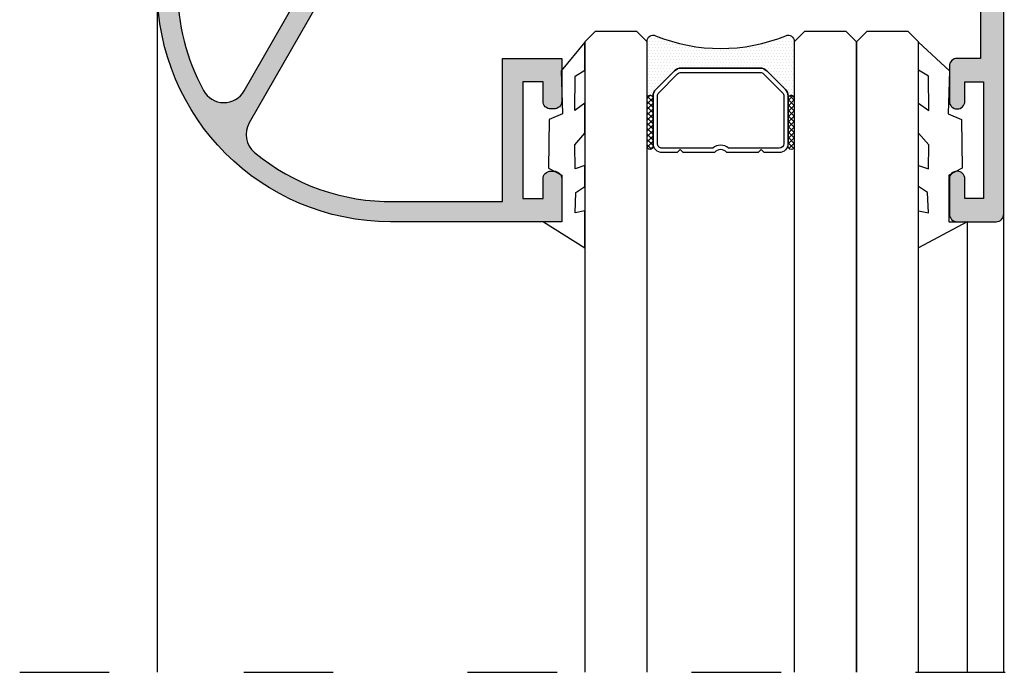
# Model space of a CAD drawing. Units: millimetres. Extents: x -2474 to -1633, y -1851 to -572.
# Drawn here: x -2230 to -2215, y -701 to -691 of the extents above; entities that cross this region are included whole.
import ezdxf

# ---------------------------------------------------------------- set-up
doc = ezdxf.new("R2010")
doc.units = ezdxf.units.MM
doc.header["$LTSCALE"] = 4
doc.linetypes.add('ACAD_ISO03W100', pattern=[30, 12, -18])
doc.layers.get('0').update_dxf_attribs({"linetype": 'CONTINUOUS'})

msp = doc.modelspace()

# ---------------------------------------------------------------- hatches: boundary and pattern name
h = msp.add_hatch(color=256)
h.paths.add_polyline_path([(-2221.489967893519, -687.6102333368623), (-2221.489967893519, -684.110233336862), (-2227.889967893519, -684.110233336862), (-2227.889967893519, -687.6102333368623)], flags=16)
edge = h.paths.add_edge_path()
edge.add_arc((-2215.102415450978, -684.148791223109), 0.07500000000001751, -99.63470211587583, 108.7711214897273, ccw=False)
edge.add_line((-2215.114967893519, -684.2227333368625), (-2215.114967893519, -685.3477333368625))
edge.add_line((-2215.114967893519, -685.3477333368625), (-2215.115031555093, -685.3477301212696))
edge.add_arc((-2215.164967893519, -685.3452077999963), 0.04999999999999565, 238.1326754522457, 357.1084054020953, ccw=False)
edge.add_line((-2215.191365597777, -685.3876714457407), (-2215.191382019164, -685.3876978613692))
edge.add_line((-2215.191382019164, -685.3876978613692), (-2215.639967937355, -685.130302631924))
edge.add_arc((-2215.689967893519, -685.1303688410509), 0.04999999999997613, 0.07587009327857012, 171.3174355723108)
edge.add_line((-2215.739394887066, -685.1228208407255), (-2215.739967893519, -685.122733336862))
edge.add_line((-2215.739967893519, -685.1227333368623), (-2215.739967893519, -685.1727333368623))
edge.add_line((-2215.739967893519, -685.1727333368623), (-2215.739967893519, -685.4763139060993))
edge.add_arc((-2215.689967893519, -685.4763139060993), 0.04999999999997939, 180, 241.6945348260493)
edge.add_line((-2215.713676503092, -685.5203355125224), (-2215.713621965072, -685.520387665773))
edge.add_line((-2215.713621965072, -685.520387665773), (-2215.38818276564, -685.7071222332471))
edge.add_line((-2215.38818276564, -685.7071222332471), (-2215.388192551611, -685.7071399047935))
edge.add_arc((-2215.472971092865, -685.8602333368625), 0.174999999999987, -1.858779796748422e-11, 61.02363393336918, ccw=False)
edge.add_arc((-2215.472971092865, -685.8602333368625), 0.1749999999999581, 298.97636606661547, 360, ccw=False)
edge.add_line((-2215.38819255161, -686.0133267689315), (-2215.388182765639, -686.0133444404779))
edge.add_line((-2215.38818276564, -686.0133444404779), (-2215.713621965072, -686.200079007952))
edge.add_line((-2215.713621965072, -686.200079007952), (-2215.713676503092, -686.2001311612023))
edge.add_arc((-2215.689967893519, -686.2441527676257), 0.05000000000000143, 118.3054651739507, 180)
edge.add_line((-2215.739967893519, -686.2441527676257), (-2215.739967893519, -686.5477333368627))
edge.add_line((-2215.739967893519, -686.547733336862), (-2215.739967893519, -686.597733336862))
edge.add_line((-2215.739967893519, -686.597733336862), (-2215.739394887066, -686.5976458329985))
edge.add_arc((-2215.689967893519, -686.5900978326735), 0.04999999999997794, 188.6825644276217, 359.9241299067215)
edge.add_line((-2215.639967937355, -686.5901640418007), (-2215.191382019164, -686.3327688123554))
edge.add_line((-2215.191382019164, -686.3327688123551), (-2215.191365597777, -686.3327952279836))
edge.add_arc((-2215.164967893519, -686.3752588737287), 0.05000000000003554, 2.8915945979036906, 121.8673245477026, ccw=False)
edge.add_line((-2215.115031555093, -686.3727365524554), (-2215.114967893519, -686.3727333368626))
edge.add_line((-2215.114967893519, -686.3727333368626), (-2215.114967893519, -687.4922758660883))
edge.add_arc((-2215.115075761812, -687.5672757885171), 0.07499999999996712, -108.77112148971952, 89.91759466598228, ccw=False)
edge.add_line((-2215.139209900762, -687.638286656257), (-2215.181631152319, -687.6238691394439))
edge.add_arc((-2215.157497013369, -687.5528582717039), 0.07500000000007132, 153.1923673425932, 251.2288785102867, ccw=False)
edge.add_line((-2215.224436444385, -687.519033538516), (-2215.624269087271, -687.2486161796719))
edge.add_arc((-2215.665696750047, -687.220620666514), 0.04999999999997557, 325.9504079302955, 506.9601913068089)
edge.add_line((-2215.707611347761, -687.1933595862259), (-2216.197120891942, -687.8990877624661))
edge.add_arc((-2216.12476232995, -687.918816890841), 0.07499999999997686, 164.7485847719118, 271.3762512488454)
edge.add_line((-2216.122960994508, -687.993795255658), (-2215.858453376752, -687.9874405298949))
edge.add_line((-2215.858453376751, -687.9874405298953), (-2215.845450074862, -687.9352871346078))
edge.add_line((-2215.845450074862, -687.9352871346078), (-2215.738386133049, -687.7912297869387))
edge.add_arc((-2215.537733455409, -687.940355582681), 0.2500000000000012, 56.89090208671939, 143.3801350519295, ccw=False)
edge.add_line((-2215.401174711843, -687.7309475848496), (-2215.171796390028, -687.8805293379469))
edge.add_arc((-2215.240075761812, -687.9852333368623), 0.1250000000000285, 5.212541509536095e-11, 56.89090208672121, ccw=False)
edge.add_line((-2215.115075761812, -687.9852333368623), (-2215.039967893519, -688.7352333368623))
edge.add_line((-2215.039967893519, -688.7352333368623), (-2215.039967893519, -689.2352333368625))
edge.add_line((-2215.039967893519, -689.2352333368625), (-2215.039967893519, -691.6102333368627))
edge.add_line((-2215.039967893519, -691.610233336862), (-2215.414967893519, -691.610233336862))
edge.add_arc((-2215.414967893519, -691.7352333368623), 0.125, 89.99999999999999, 180)
edge.add_line((-2215.539967893519, -691.7352333368623), (-2215.539967893519, -692.2977333368623))
edge.add_arc((-2215.414967893519, -692.2977333368623), 0.125, 180, 360)
edge.add_line((-2215.289967893518, -692.2977333368623), (-2215.289967893518, -691.985233336862))
edge.add_line((-2215.289967893518, -691.985233336862), (-2214.989967893518, -691.985233336862))
edge.add_line((-2214.989967893519, -691.985233336862), (-2214.989967893519, -693.860233336862))
edge.add_line((-2214.989967893519, -693.860233336862), (-2215.289967893519, -693.860233336862))
edge.add_line((-2215.289967893518, -693.860233336862), (-2215.289967893518, -693.5477333368618))
edge.add_arc((-2215.414967893519, -693.5477333368625), 0.125, 360, 540)
edge.add_line((-2215.539967893519, -693.5477333368625), (-2215.539967893519, -694.1102333368625))
edge.add_arc((-2215.414967893519, -694.1102333368625), 0.125, 180, 270)
edge.add_line((-2215.414967893519, -694.235233336862), (-2214.789967893519, -694.235233336862))
edge.add_arc((-2214.789967893519, -694.1102333368625), 0.125, 270, 360)
edge.add_line((-2214.664967893519, -694.1102333368625), (-2214.664967893519, -682.4852333368625))
edge.add_line((-2214.664967893518, -682.4852333368625), (-2215.073461542572, -682.4852333368625))
edge.add_line((-2215.073461542573, -682.4852333368625), (-2215.289967893519, -682.8602333368625))
edge.add_line((-2215.289967893518, -682.8602333368625), (-2215.138413447856, -682.9477333368626))
edge.add_line((-2215.138413447857, -682.9477333368626), (-2215.087895299303, -682.8602333368625))
edge.add_line((-2215.087895299303, -682.8602333368625), (-2215.040075761812, -682.8602333368625))
edge.add_line((-2215.040075761811, -682.8602333368625), (-2215.115075761811, -683.7352333368627))
edge.add_arc((-2215.239967893519, -683.7300414742264), 0.1249999999999644, 298.92684988877954, 357.6195406895591, ccw=False)
edge.add_line((-2215.179506319838, -683.8394462186756), (-2215.388514401011, -683.9851194267776))
edge.add_arc((-2215.525073144576, -683.7757114289458), 0.2500000000000133, 216.6198649480858, 303.1090979132873, ccw=False)
edge.add_line((-2215.725725822216, -683.9248372246881), (-2215.83278976403, -683.780779877019))
edge.add_line((-2215.832789764029, -683.780779877019), (-2215.845793065918, -683.7286264817316))
edge.add_line((-2215.845793065918, -683.7286264817316), (-2216.110300683674, -683.7222717559684))
edge.add_arc((-2216.112102019116, -683.7972501207852), 0.07500000000005491, 88.62374875118823, 195.2514152281216)
edge.add_line((-2216.184460581107, -683.8169792491607), (-2215.694951036927, -684.5227074254009))
edge.add_arc((-2215.653036439214, -684.4954463451128), 0.0500000000000537, 213.0398086932279, 394.0495920696863)
edge.add_line((-2215.611608776438, -684.4674508319553), (-2215.211776133551, -684.1970334731111))
edge.add_arc((-2215.144836702536, -684.1632087399222), 0.07500000000006349, 108.7711214897067, 206.8076326574358, ccw=False)
edge.add_line((-2215.168970841486, -684.092197872183), (-2215.126549589928, -684.0777803553698))
edge = h.paths.add_edge_path()
edge.add_arc((-2220.989860025226, -687.9852333368623), 0.1250000000000231, 123.10909791327279, 179.9999999999479, ccw=False)
edge.add_line((-2221.058139397009, -687.8805293379465), (-2220.828761075194, -687.7309475848492))
edge.add_arc((-2220.692202331628, -687.9403555826804), 0.2499999999999949, 36.61986494807081, 123.10909791328089, ccw=False)
edge.add_line((-2220.491549653988, -687.7912297869387), (-2220.384485712174, -687.9352871346078))
edge.add_line((-2220.384485712174, -687.9352871346078), (-2220.371482410285, -687.9874405298953))
edge.add_line((-2220.371482410285, -687.9874405298946), (-2220.106974792529, -687.9937952556577))
edge.add_arc((-2220.105173457088, -687.918816890841), 0.07499999999999911, 268.6237487511546, 375.2514152280883)
edge.add_line((-2220.032814895097, -687.8990877624661), (-2220.522324439277, -687.1933595862259))
edge.add_arc((-2220.56423903699, -687.2206206665134), 0.05000000000002271, 33.03980869317331, 214.0495920696863)
edge.add_line((-2220.605666699766, -687.2486161796716), (-2221.005499342652, -687.5190335385157))
edge.add_arc((-2221.072438773667, -687.5528582717039), 0.07500000000001249, -71.22887851028668, 26.807632657406828, ccw=False)
edge.add_line((-2221.048304634718, -687.6238691394439), (-2221.090725886276, -687.638286656257))
edge.add_arc((-2221.114860025226, -687.5672757885171), 0.07500000000001808, 90.08240533402989, 288.77112148972856, ccw=False)
edge.add_line((-2221.114967893519, -687.4922758660877), (-2221.114967893519, -686.3727333368622))
edge.add_line((-2221.114967893519, -686.3727333368626), (-2221.114904231945, -686.3727365524554))
edge.add_arc((-2221.064967893519, -686.3752588737287), 0.05000000000001516, 58.13267545229911, 177.1084054020964, ccw=False)
edge.add_line((-2221.038570189261, -686.3327952279843), (-2221.038553767874, -686.3327688123558))
edge.add_line((-2221.038553767874, -686.3327688123551), (-2220.589967849683, -686.5901640418003))
edge.add_arc((-2220.539967893518, -686.5900978326735), 0.050000000000001, 180.0758700932786, 351.3174355723808)
edge.add_line((-2220.490540899972, -686.5976458329989), (-2220.489967893519, -686.5977333368623))
edge.add_line((-2220.489967893519, -686.597733336862), (-2220.489967893519, -686.547733336862))
edge.add_line((-2220.489967893519, -686.547733336862), (-2220.489967893519, -686.244152767625))
edge.add_arc((-2220.539967893518, -686.2441527676257), 0.04999999999998117, 360, 421.6945348260476)
edge.add_line((-2220.516259283945, -686.200131161202), (-2220.516313821965, -686.2000790079517))
edge.add_line((-2220.516313821966, -686.200079007952), (-2220.841753021398, -686.0133444404779))
edge.add_line((-2220.841753021398, -686.0133444404779), (-2220.841743235427, -686.0133267689315))
edge.add_arc((-2220.756964694173, -685.8602333368625), 0.1749999999999989, 180.0000000000186, 241.02363393340062, ccw=False)
edge.add_arc((-2220.756964694173, -685.8602333368625), 0.1750000000000433, 118.97636606661459, 180, ccw=False)
edge.add_line((-2220.841743235426, -685.7071399047928), (-2220.841753021397, -685.7071222332464))
edge.add_line((-2220.841753021398, -685.7071222332471), (-2220.516313821966, -685.520387665773))
edge.add_line((-2220.516313821966, -685.520387665773), (-2220.516259283946, -685.5203355125224))
edge.add_arc((-2220.539967893518, -685.4763139060993), 0.05000000000000226, 298.3054651739524, 360)
edge.add_line((-2220.489967893519, -685.4763139060993), (-2220.489967893519, -685.1727333368623))
edge.add_line((-2220.489967893519, -685.1727333368623), (-2220.489967893519, -685.1227333368623))
edge.add_line((-2220.489967893519, -685.1227333368623), (-2220.490540899972, -685.1228208407258))
edge.add_arc((-2220.539967893518, -685.1303688410509), 0.049999999999992, 8.68256442761917, 179.9241299067214)
edge.add_line((-2220.589967849682, -685.1303026319237), (-2221.038553767873, -685.3876978613689))
edge.add_line((-2221.038553767874, -685.3876978613692), (-2221.038570189261, -685.3876714457407))
edge.add_arc((-2221.064967893519, -685.3452077999963), 0.04999999999999664, 182.8915945979047, 301.86732454775427, ccw=False)
edge.add_line((-2221.114904231945, -685.3477301212696), (-2221.114967893519, -685.3477333368625))
edge.add_line((-2221.114967893519, -685.3477333368625), (-2221.114967893519, -684.2227333368625))
edge.add_arc((-2221.127520336059, -684.148791223109), 0.07500000000006282, 71.22887851025882, 279.63470211586844, ccw=False)
edge.add_line((-2221.103386197109, -684.0777803553698), (-2221.060964945551, -684.092197872183))
edge.add_arc((-2221.085099084502, -684.1632087399229), 0.07500000000005703, -26.807632657392674, 71.2288785103188, ccw=False)
edge.add_line((-2221.018159653486, -684.1970334731108), (-2220.618327010599, -684.4674508319546))
edge.add_arc((-2220.576899347824, -684.4954463451128), 0.0500000000000442, 145.95040793027, 326.9601913067799)
edge.add_line((-2220.53498475011, -684.5227074254009), (-2220.04547520593, -683.8169792491607))
edge.add_arc((-2220.117833767922, -683.7972501207852), 0.07500000000002609, 344.748584771877, 451.3762512488399)
edge.add_line((-2220.119635103364, -683.7222717559688), (-2220.38414272112, -683.7286264817319))
edge.add_line((-2220.38414272112, -683.7286264817316), (-2220.397146023009, -683.780779877019))
edge.add_line((-2220.397146023009, -683.780779877019), (-2220.504209964822, -683.9248372246881))
edge.add_arc((-2220.704862642462, -683.7757114289458), 0.2500000000000066, 236.8909020867126, 323.3801350519142, ccw=False)
edge.add_line((-2220.841421386028, -683.9851194267773), (-2221.070799707843, -683.8355376736799))
edge.add_arc((-2221.002520336059, -683.7308336747645), 0.1250000000000421, 182.0170731773655, 236.8909020867116, ccw=False)
edge.add_line((-2221.127442883958, -683.735233336862), (-2227.889860025226, -683.735233336862))
edge.add_line((-2227.889860025226, -683.735233336862), (-2227.889860025226, -682.8602333368618))
edge.add_line((-2227.889860025226, -682.8602333368625), (-2227.341932619443, -682.8602333368625))
edge.add_line((-2227.341932619443, -682.8602333368625), (-2227.291414470888, -682.9477333368626))
edge.add_line((-2227.291414470888, -682.9477333368626), (-2227.139860025226, -682.8602333368625))
edge.add_line((-2227.139860025226, -682.8602333368625), (-2227.356366376172, -682.4852333368625))
edge.add_line((-2227.356366376172, -682.4852333368625), (-2228.264860025226, -682.4852333368625))
edge.add_line((-2228.264860025226, -682.4852333368625), (-2228.264860025226, -689.2352333368625))
edge.add_line((-2228.264860025226, -689.2352333368625), (-2227.639860025226, -689.2352333368625))
edge.add_line((-2227.639860025226, -689.2352333368625), (-2227.389860025226, -688.9852333368627))
edge.add_line((-2227.389860025226, -688.985233336862), (-2227.389860025226, -688.7352333368623))
edge.add_line((-2227.389860025226, -688.7352333368623), (-2227.889860025226, -688.7352333368623))
edge.add_line((-2227.889860025226, -688.7352333368623), (-2227.889860025226, -687.9852333368623))
edge.add_line((-2227.889860025226, -687.9852333368623), (-2223.389860025226, -687.9852333368623))
edge.add_line((-2223.389860025226, -687.9852333368623), (-2223.389860025226, -688.7352333368623))
edge.add_line((-2223.389860025226, -688.7352333368623), (-2223.889860025226, -688.7352333368623))
edge.add_line((-2223.889860025226, -688.7352333368623), (-2223.889860025226, -688.985233336862))
edge.add_line((-2223.889860025226, -688.985233336862), (-2223.639860025226, -689.2352333368618))
edge.add_line((-2223.639860025226, -689.2352333368625), (-2222.902360025226, -689.2352333368625))
edge.add_line((-2222.902360025226, -689.2352333368625), (-2222.652360025226, -688.9852333368627))
edge.add_line((-2222.652360025227, -688.985233336862), (-2222.652360025227, -688.7352333368623))
edge.add_line((-2222.652360025227, -688.7352333368623), (-2223.014860025227, -688.7352333368623))
edge.add_line((-2223.014860025226, -688.7352333368623), (-2223.014860025226, -687.9852333368623))
edge.add_line((-2223.014860025226, -687.9852333368623), (-2221.489860025226, -687.9852333368623))
edge.add_line((-2221.489860025226, -687.9852333368623), (-2221.489860025226, -688.7352333368623))
edge.add_line((-2221.489860025226, -688.7352333368623), (-2221.852360025227, -688.7352333368623))
edge.add_line((-2221.852360025226, -688.7352333368623), (-2221.852360025226, -688.985233336862))
edge.add_line((-2221.852360025226, -688.985233336862), (-2221.602360025226, -689.2352333368618))
edge.add_line((-2221.602360025226, -689.2352333368625), (-2221.114860025225, -689.2352333368625))
edge.add_line((-2221.114860025226, -689.2352333368625), (-2221.114860025226, -688.7352333368623))
edge.add_line((-2221.114860025226, -688.7352333368623), (-2221.114860025226, -687.9852333368623))
h = msp.add_hatch(color=256)
edge = h.paths.add_edge_path()
edge.add_arc((-2223.696151454592, -690.2727333368624), 0.25, -90, 0, ccw=False)
edge.add_line((-2223.696151454592, -690.5227333368622), (-2224.583651454592, -690.5602333368623))
edge.add_arc((-2224.583651454593, -690.4227333368623), 0.1374999999999886, 90, 270, ccw=False)
edge.add_line((-2224.583651454593, -690.2852333368622), (-2223.746151454593, -690.2477333368621))
edge.add_arc((-2223.746151454592, -690.1977333368621), 0.04999999999995453, 270, 360.0000000000651)
edge.add_line((-2223.696151454592, -690.1977333368621), (-2223.696151454592, -689.7727333368622))
edge.add_arc((-2223.746151454592, -689.7727333368622), 0.04999999999998294, 6.511231543892112e-11, 90.00000000003256)
edge.add_line((-2223.746151454592, -689.7227333368622), (-2226.471151454592, -689.7227333368622))
edge.add_line((-2226.471151454592, -689.7227333368622), (-2226.472296231129, -689.7227333368622))
edge.add_arc((-2226.472296231129, -689.4727333368625), 0.25, 180, 270, ccw=False)
edge.add_line((-2226.72229623113, -689.4727333368625), (-2226.72229623113, -688.9852333368624))
edge.add_line((-2226.72229623113, -688.985233336862), (-2227.09729623113, -688.985233336862))
edge.add_line((-2227.09729623113, -688.985233336862), (-2227.09729623113, -689.2102333368622))
edge.add_line((-2227.09729623113, -689.2102333368622), (-2227.621151454593, -689.2102333368622))
edge.add_line((-2227.621151454591, -689.2102333368622), (-2227.396151454591, -688.985233336862))
edge.add_line((-2227.396151454593, -688.985233336862), (-2227.396151454593, -688.7227333368621))
edge.add_line((-2227.396151454593, -688.7227333368625), (-2227.471151454592, -688.6477333368622))
edge.add_line((-2227.471151454592, -688.6477333368622), (-2227.29174996992, -688.147418328795))
edge.add_arc((-2227.221151454592, -688.1727333368623), 0.07499999999998526, 0, 160.2733309769199, ccw=False)
edge.add_line((-2227.146151454592, -688.1727333368623), (-2227.146151454592, -688.7102333368623))
edge.add_line((-2227.146151454592, -688.7102333368626), (-2226.546151454592, -688.7102333368626))
edge.add_arc((-2226.546151454592, -688.8352333368622), 0.125, 0, 90, ccw=False)
edge.add_line((-2226.421151454592, -688.8352333368622), (-2226.421151454592, -689.3227333368623))
edge.add_arc((-2226.296151454592, -689.3227333368626), 0.125, 180, 270)
edge.add_line((-2226.296151454592, -689.4477333368621), (-2224.146151454592, -689.4477333368621))
edge.add_line((-2224.146151454592, -689.4477333368621), (-2224.146151454592, -688.2727333368622))
edge.add_arc((-2223.896151454592, -688.2727333368622), 0.25, 34.320054751996, 180, ccw=False)
edge.add_line((-2223.68967620517, -688.1317795452281), (-2223.475961922052, -688.5180797060949))
edge.add_arc((-2223.572296231129, -688.5977333368622), 0.1250000000000028, -145.12196102549672, 39.58550540492041, ccw=False)
edge.add_line((-2223.674842620464, -688.6692122710634), (-2223.737093392903, -688.5081730566104))
edge.add_arc((-2223.808651454592, -688.5585287296504), 0.08749999999998957, 35.1341930569038, 180)
edge.add_line((-2223.896151454592, -688.5585287296504), (-2223.896151454592, -688.7227333368625))
edge.add_line((-2223.896151454592, -688.7227333368625), (-2223.896151454592, -689.4477333368625))
edge.add_line((-2223.896151454592, -689.4477333368621), (-2223.571151454592, -689.4477333368621))
edge.add_arc((-2223.571151454592, -689.5727333368624), 0.125, 0, 90, ccw=False)
edge.add_line((-2223.446151454592, -689.5727333368624), (-2223.446151454592, -689.7227333368622))
edge.add_line((-2223.446151454592, -689.7227333368622), (-2223.446151454592, -690.2727333368624))
edge = h.paths.add_edge_path()
edge.add_line((-2222.721151454592, -693.9098683539115), (-2222.721151454592, -691.610233336862))
edge.add_line((-2222.721151454592, -691.610233336862), (-2221.771151454591, -691.610233336862))
edge.add_line((-2221.771151454593, -691.610233336862), (-2221.771151454593, -692.2977333368623))
edge.add_arc((-2221.896151454592, -692.2977333368623), 0.125, -90, 0, ccw=False)
edge.add_line((-2221.896151454592, -692.4227333368625), (-2221.946151454592, -692.4227333368625))
edge.add_arc((-2221.946151454592, -692.2977333368623), 0.125, 180, 270, ccw=False)
edge.add_line((-2222.071151454592, -692.2977333368623), (-2222.071151454592, -691.985233336862))
edge.add_line((-2222.071151454592, -691.985233336862), (-2222.396151454592, -691.985233336862))
edge.add_line((-2222.396151454592, -691.985233336862), (-2222.396151454592, -693.860233336862))
edge.add_line((-2222.396151454592, -693.860233336862), (-2222.071151454592, -693.860233336862))
edge.add_line((-2222.071151454592, -693.860233336862), (-2222.071151454592, -693.5477333368618))
edge.add_arc((-2221.946151454592, -693.5477333368625), 0.125, 90, 180, ccw=False)
edge.add_line((-2221.946151454592, -693.4227333368623), (-2221.896151454592, -693.4227333368623))
edge.add_arc((-2221.896151454592, -693.5477333368625), 0.125, 0, 90, ccw=False)
edge.add_line((-2221.771151454593, -693.5477333368625), (-2221.771151454593, -694.2352333368627))
edge.add_line((-2221.771151454593, -694.235233336862), (-2224.521151454593, -694.235233336862))
edge.add_arc((-2224.521151454592, -690.485233336862), 3.75, 180, 270, ccw=False)
edge.add_line((-2228.271151454592, -690.485233336862), (-2228.271151454592, -689.2352333368618))
edge.add_line((-2228.271151454592, -689.2352333368625), (-2227.946151454592, -689.2352333368625))
edge.add_line((-2227.946151454592, -689.2352333368625), (-2227.571151454592, -689.2352333368625))
edge.add_line((-2227.571151454592, -689.2352333368625), (-2227.571151454592, -689.2852333368625))
edge.add_line((-2227.571151454592, -689.2852333368625), (-2227.071151454592, -689.2852333368625))
edge.add_line((-2227.071151454592, -689.2852333368625), (-2227.071151454592, -689.1602333368622))
edge.add_line((-2227.071151454592, -689.1602333368622), (-2227.071151454592, -689.0602333368623))
edge.add_line((-2227.071151454592, -689.0602333368623), (-2226.796151454592, -689.1602333368622))
edge.add_line((-2226.796151454592, -689.1602333368622), (-2226.796151454592, -689.4352333368623))
edge.add_arc((-2226.871151454591, -689.4352333368623), 0.07499999999998863, 269.9999999999566, 359.9999999999566, ccw=False)
edge.add_line((-2226.871151454591, -689.5102333368626), (-2227.620187378501, -689.5102333368626))
edge.add_line((-2227.620187378502, -689.5102333368626), (-2227.621151454592, -689.5102333368626))
edge.add_line((-2227.621151454591, -689.5102333368626), (-2227.946151454591, -689.5102333368626))
edge.add_line((-2227.946151454592, -689.5102333368626), (-2227.946151454592, -690.4852333368627))
edge.add_arc((-2224.521151454592, -690.485233336862), 3.425000000000011, 180.0000000000019, 208.6109272076559)
edge.add_arc((-2227.198721034013, -691.9457541848341), 0.375000000000002, 208.6109272076548, 330.2053827958296)
edge.add_line((-2226.873291481886, -692.1320888477461), (-2225.565758562661, -689.8485102282549))
edge.add_arc((-2225.348805527909, -689.972733336862), 0.2499999999999532, 90, 150.2053827958387, ccw=False)
edge.add_line((-2225.348805527909, -689.7227333368622), (-2225.158651454592, -689.7227333368622))
edge.add_line((-2225.158651454592, -689.7227333368622), (-2225.058651454592, -689.8227333368621))
edge.add_line((-2225.058651454592, -689.8227333368621), (-2224.133651454592, -689.8227333368621))
edge.add_line((-2224.133651454592, -689.8227333368621), (-2224.033651454592, -689.7227333368622))
edge.add_line((-2224.033651454592, -689.7227333368622), (-2223.946151454591, -689.7227333368622))
edge.add_arc((-2223.946151454592, -689.9352333368626), 0.2124999999999773, -90, 90, ccw=False)
edge.add_line((-2223.946151454592, -690.1477333368622), (-2225.21755821648, -690.1477333368622))
edge.add_arc((-2225.21755821648, -690.3977333368626), 0.25, 89.99999999998695, 150.2039389225419)
edge.add_line((-2225.434508120698, -690.273504761003), (-2226.793436394981, -692.6467055878312))
edge.add_arc((-2226.468011538655, -692.8330484516197), 0.3750000000000677, 150.2039389225484, 230.3337285126186)
edge.add_arc((-2224.521151454592, -690.485233336862), 3.425000000000022, 230.3337285126256, 270.836464450061)
edge.add_line((-2224.471151454592, -693.9098683539115), (-2222.721151454592, -693.9098683539115))
h = msp.add_hatch()
h.set_pattern_fill('DOTS', color=8, scale=0.7750659693701135, angle=180, style=0)
h.set_pattern_definition([(179.9987227903372, (-2107.154080983981, -994.7775922185168), (-0.02421973169968625, 0.04844216299215247), [0, -0.04844162308563209])])
h.paths.add_polyline_path([(-2219.956285221538, -691.8095431210098), (-2220.258695609721, -692.1119400271242, 0.1989123673798156), (-2220.301262569122, -692.2146992787942), (-2220.301263386946, -692.2513869931603, 1), (-2220.398146633093, -692.251384833486), (-2220.398126211086, -691.3352510763115, -0.5305451434420285), (-2220.265274393526, -691.2452942160968, 0.1961912054743364), (-2218.166934000136, -691.2453409912795, -0.5305451434288933), (-2218.034086193263, -691.3353037743422), (-2218.034106615271, -692.2514375315167, 1), (-2218.130989861417, -692.2514353718424), (-2218.130989043593, -692.214747657477, 0.1989123673796523), (-2218.173551421633, -692.1119865081449), (-2218.475948327747, -691.8095761199603, 0.198912367379658), (-2218.578707579417, -691.7670091605602), (-2219.853524072205, -691.7669807429705, 0.198912367379658)])
h = msp.add_hatch()
h.set_pattern_fill('ANSI37', color=8, scale=0.03875329846850568, angle=180, style=0)
h.set_pattern_definition([(314.9987227903373, (-2228.862201038031, -701.0661815025045), (0.04350278793350243, 0.04350084849073549), []), (44.99872279033725, (-2228.862201038031, -701.0661815025045), (-0.04350084849073548, 0.04350278793350244), [])])
edge = h.paths.add_edge_path()
edge.add_ellipse((-2220.34970501002, -692.2513859133231), major_axis=(-0.03425416372716772, -0.03425263660687887), ratio=0.9999999999999729, start_angle=134.9999999999992, end_angle=314.9999999999992, ccw=False)
edge.add_line((-2220.301263386946, -692.2513869931603), (-2220.30128066434, -693.0264529623381))
edge.add_ellipse((-2220.349722287415, -693.026451882501), major_axis=(-0.03425416372717256, -0.03425263660688366), ratio=0.9999999999996919, start_angle=-45.00000000000881, end_angle=134.9999999999912, ccw=False)
edge.add_line((-2220.398163910488, -693.0264508026638), (-2220.398146633094, -692.251384833486))
h = msp.add_hatch()
h.set_pattern_fill('ANSI37', color=8, scale=0.03875329846850568, angle=180, style=0)
h.set_pattern_definition([(314.9987227903373, (-2228.823358927742, -701.0661823683541), (0.04350278793350243, 0.04350084849073549), []), (44.99872279033725, (-2228.823358927742, -701.0661823683541), (-0.04350084849073548, 0.04350278793350244), [])])
edge = h.paths.add_edge_path()
edge.add_ellipse((-2218.082548238344, -692.2514364516795), major_axis=(-0.03425416372716772, -0.03425263660687887), ratio=0.9999999999999729, start_angle=134.9999999999992, end_angle=314.9999999999992, ccw=False)
edge.add_line((-2218.034106615271, -692.2514375315167), (-2218.034123892665, -693.0265035006945))
edge.add_ellipse((-2218.082565515739, -693.0265024208574), major_axis=(-0.03425416372717256, -0.03425263660688366), ratio=0.9999999999996919, start_angle=-45.00000000000881, end_angle=134.9999999999912, ccw=False)
edge.add_line((-2218.131007138812, -693.0265013410202), (-2218.130989861418, -692.2514353718424))

# ---------------------------------------------------------------- linework, layer by layer
for p, q in [((-2228.271151454592, -690.485233336862), (-2228.271151454592, -701.4763886438544)), ((-2215.252401454592, -694.235233336862), (-2215.252401454592, -701.4763886438544, -0.8919925239481823)), ((-2214.671259322885, -694.1102333368625), (-2214.671259322885, -701.4763886438544, -0.8921272182025328))]:
    msp.add_line(p, q)
at = {"color": 7}
msp.add_lwpolyline([(-2215.039967893519, -689.2352333368625), (-2215.039967893519, -691.610233336862), (-2215.414967893519, -691.610233336862, 0.414213562373095), (-2215.539967893519, -691.7352333368623), (-2215.539967893519, -692.2977333368623, 0.9999999999999999), (-2215.289967893518, -692.2977333368623), (-2215.289967893518, -691.985233336862), (-2214.989967893519, -691.985233336862), (-2214.989967893519, -693.860233336862), (-2215.289967893518, -693.860233336862), (-2215.289967893518, -693.5477333368625, 0.9999999999999999), (-2215.539967893519, -693.5477333368625), (-2215.539967893519, -694.1102333368625, 0.414213562373095), (-2215.414967893519, -694.235233336862), (-2214.789967893519, -694.235233336862, 0.414213562373095), (-2214.664967893519, -694.1102333368625), (-2214.664967893518, -682.4852333368625)], format="xyb", dxfattribs=at)
for points in [[(-2227.946151454592, -690.485233336862, 0.1254913138720374), (-2227.527930408532, -692.1253264202404, 0.5866639964827837), (-2226.873291481886, -692.1320888477461), (-2225.56575856266, -689.8485102282549, -0.2689099156668281)], [(-2225.434508120698, -690.273504761003), (-2226.793436394982, -692.6467055878312, 0.3646117025334997), (-2226.707379581777, -693.1217142444183, 0.1785896605103927), (-2224.471151454592, -693.9098683539115), (-2222.721151454592, -693.9098683539115), (-2222.721151454592, -691.610233336862), (-2221.771151454593, -691.610233336862), (-2221.771151454593, -692.2977333368623, -0.4142135623730825), (-2221.896151454592, -692.4227333368625), (-2221.946151454592, -692.4227333368625, -0.4142135623730951), (-2222.071151454592, -692.2977333368623), (-2222.071151454592, -691.985233336862), (-2222.396151454592, -691.985233336862), (-2222.396151454592, -693.860233336862), (-2222.071151454592, -693.860233336862), (-2222.071151454592, -693.5477333368625, -0.4142135623731075), (-2221.946151454592, -693.4227333368623), (-2221.896151454592, -693.4227333368623, -0.4142135623730951), (-2221.771151454593, -693.5477333368625), (-2221.771151454593, -694.235233336862), (-2224.521151454592, -694.235233336862, -0.4142135623730948), (-2228.271151454592, -690.485233336862)]]:
    msp.add_lwpolyline(points, format="xyb")
at = {"color": 4}
for points in [[(-2220.398352272395, -701.4763886438544), (-2220.39812642304, -691.3447593561235), (-2220.564789374413, -691.1780889742462), (-2221.231456040914, -691.1780741132369), (-2221.398126422791, -691.3447370646096), (-2221.398352272643, -701.4763886438544)], [(-2217.034312253149, -701.4763886438544), (-2217.034086405465, -691.3448343456681), (-2217.200749356839, -691.1781639637908), (-2217.86741602334, -691.1781491027815), (-2218.034086405217, -691.3448120541542), (-2218.034312253397, -701.4763886438544)], [(-2216.0343122529, -701.4763886438544), (-2216.034086405713, -691.344856637182), (-2216.200749357087, -691.1781862553047), (-2216.867416023588, -691.1781713942954), (-2217.034086405465, -691.3448343456681), (-2217.034312253149, -701.4763886438544)]]:
    msp.add_lwpolyline(points, dxfattribs=at)
at = {"color": 8}
for points in [[(-2220.301263386947, -692.2513869931603, 0.9999999999999999), (-2220.398146633094, -692.251384833486), (-2220.398126211086, -691.3352510763108, -0.5349622200293337), (-2220.264039802845, -691.2457977268258, 0.1959418913240613), (-2218.168168613269, -691.2458444469675, -0.5349622200292466), (-2218.034086193263, -691.3353037743422), (-2218.034106615271, -692.2514375315167, 0.9999999999999999), (-2218.130989861418, -692.2514353718424)], [(-2218.130989861418, -692.2514353718424), (-2218.130989043594, -692.2147476574763, 0.1989123673796523), (-2218.173551421633, -692.1119865081449, -0.1989123673796523), (-2218.130989043594, -692.2147476574763), (-2218.131006058975, -692.9780597179462, -0.414213562373095), (-2218.276334167707, -693.1233813476562), (-2218.518542283075, -693.1233759484704), (-2218.566982826312, -693.0749332455599), (-2218.615425529223, -693.1233737887961), (-2219.118779603896, -693.1233625682715, 0.4975185951050438), (-2219.313512518606, -693.1233582273802), (-2219.816866593279, -693.1233470068556), (-2219.865307136515, -693.0749043039451), (-2219.913749839427, -693.123344847182), (-2220.155957954794, -693.1233394479963, -0.414213562373095), (-2220.301279584503, -692.9780113392641), (-2220.301262569122, -692.2146992787942, -0.198912367379658), (-2220.258695609722, -692.1119400271242), (-2219.956285221538, -691.8095431210098, -0.198912367379658), (-2219.853524072206, -691.7669807429705), (-2218.578707579418, -691.7670091605602, -0.198912367379658), (-2218.475948327748, -691.8095761199603), (-2218.173551421633, -692.1119865081449), (-2218.475948327748, -691.8095761199603, 0.198912367379658), (-2218.578707579418, -691.7670091605602), (-2219.853524072206, -691.7669807429705, 0.198912367379658), (-2219.956285221538, -691.8095431210098), (-2220.258695609722, -692.1119400271242, 0.198912367379658), (-2220.301262569122, -692.2146992787942), (-2220.301263386947, -692.2513869931603)]]:
    msp.add_lwpolyline(points, format="xyb", dxfattribs=at)
for points in [[(-2222.064901454592, -694.235233336862), (-2221.398131505173, -694.6539833368621), (-2221.398131505173, -694.0602333368626), (-2221.554381505174, -694.0914833368621), (-2221.541881505173, -693.766483336862), (-2221.398131505173, -693.6664833368621), (-2221.398131505173, -693.3289833368623), (-2221.554381505174, -693.3852333368621), (-2221.560631505174, -692.9977333368623), (-2221.398131505173, -692.8102333368623), (-2221.398131505173, -692.3289833368625), (-2221.560631505174, -692.4477333368621), (-2221.554381505174, -691.8977333368626), (-2221.398131505173, -691.797733336862), (-2221.398131505173, -691.3477333368625), (-2221.777401454592, -691.8102333368626), (-2221.758651454592, -692.4987340341735), (-2221.971151454592, -692.5902651854739), (-2221.983651454592, -693.3727333368623), (-2221.771151454593, -693.485233336862), (-2221.771151454593, -694.235233336862)], [(-2215.252401454592, -694.235233336862), (-2216.034091486763, -694.6539833368621), (-2216.034091486763, -694.0602333368626), (-2215.877841486763, -694.0914833368621), (-2215.890341486763, -693.766483336862), (-2216.034091486763, -693.6664833368621), (-2216.034091486763, -693.3289833368623), (-2215.877841486763, -693.3852333368621), (-2215.871591486763, -692.9977333368623), (-2216.034091486763, -692.8102333368623), (-2216.034091486763, -692.3289833368625), (-2215.871591486763, -692.4477333368621), (-2215.877841486763, -691.8977333368626), (-2216.034091486763, -691.797733336862), (-2216.034091486763, -691.3477333368625), (-2215.539901454592, -691.8102333368626), (-2215.558651454592, -692.4987340341735), (-2215.346151454592, -692.5902651854739), (-2215.333651454592, -693.3727333368623), (-2215.546151454592, -693.485233336862), (-2215.546151454592, -694.235233336862)]]:
    msp.add_lwpolyline(points, close=True, dxfattribs=at)
for points in [[(-2219.088714491554, -693.053607301208, 0.380142960634838), (-2219.343574521016, -693.0536016199918), (-2220.155956399829, -693.05358351077, -0.414213562373095), (-2220.231523647278, -692.9780128942292), (-2220.231506631896, -692.2147008337594, -0.198912367379658), (-2220.209371813008, -692.1612660228913), (-2219.906961424824, -691.8588691167769, -0.198912367379658), (-2219.853525627171, -691.8367366801962), (-2218.578709134383, -691.8367650977858, -0.198912367379658), (-2218.525274323514, -691.8588999166742), (-2218.222877417401, -692.1613103048588, -0.198912367379658), (-2218.20074498082, -692.2147461025112), (-2218.200761996201, -692.978058162981, -0.414213562373095), (-2218.276332612741, -693.0536254104298)], [(-2220.398163910488, -693.0264508026631), (-2220.398146633094, -692.251384833486, -0.9999999999999999), (-2220.301263386947, -692.2513869931603), (-2220.30128066434, -693.0264529623374, -0.9999999999999999)], [(-2218.131007138812, -693.0265013410202), (-2218.130989861418, -692.2514353718424, -0.9999999999999999), (-2218.034106615271, -692.2514375315167), (-2218.034123892666, -693.0265035006945, -0.9999999999999999)]]:
    msp.add_lwpolyline(points, format="xyb", close=True, dxfattribs=at)
at = {"linetype": 'ACAD_ISO03W100', "ltscale": 0.03}
msp.add_lwpolyline([(-2230.482466620363, -701.4763886438544), (-2212.850138532178, -701.4763886438544)], dxfattribs=at)

doc.saveas('drawing.dxf')
